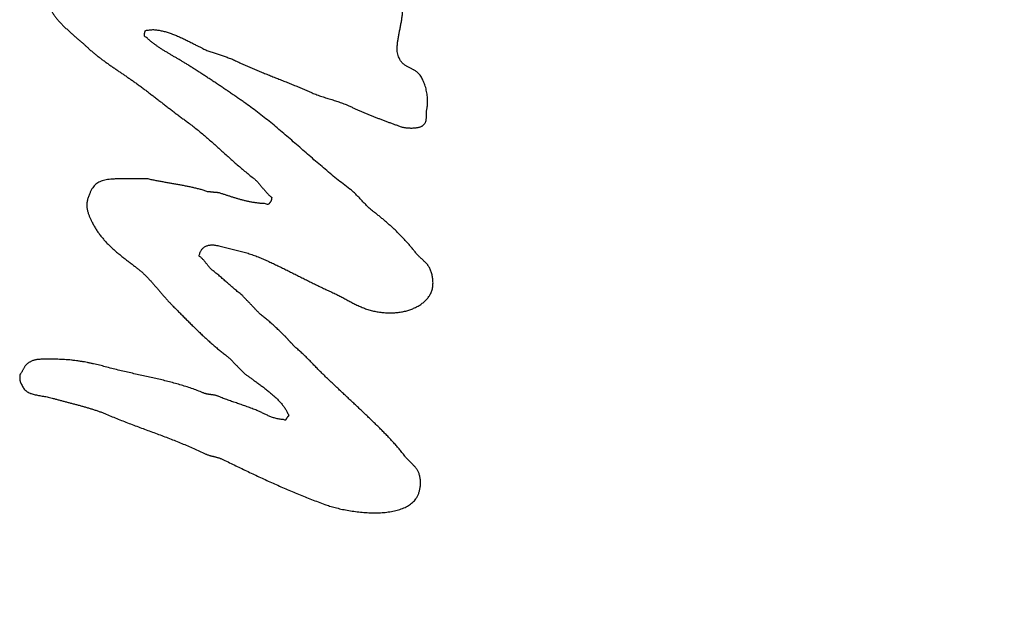
# Model space of a CAD drawing. Units: millimetres. Extents: x 41 to 511, y 10 to 408.
# Drawn here: x 223 to 229, y 30 to 33 of the extents above; entities that cross this region are included whole.
import ezdxf

# ---------------------------------------------------------------- set-up
doc = ezdxf.new("R2010")
doc.units = ezdxf.units.MM
doc.header["$LTSCALE"] = 27.5
doc.layers.add('DEF_LAYER_ASSEM_MEMBER', color=7, linetype='Continuous')
doc.layers.add('DEF_LAYER_SYMBOL', color=7, linetype='Continuous')

# ---------------------------------------------------------------- blocks, each defined once
blk = doc.blocks.new('AS_LOGO_FILLED_BL0', base_point=(222.7239, 38.2978))
at = {"layer": 'DEF_LAYER_SYMBOL', "color": 7, "linetype": 'Continuous'}
for points, start_tangent, end_tangent in [([(225.0519, 32.9235), (225.0475, 32.926), (225.0399, 32.9299), (225.0322, 32.9338), (225.0247, 32.9376), (225.0173, 32.9414), (225.0102, 32.9453), (225.0032, 32.9496), (224.9966, 32.9541), (224.9903, 32.9592), (224.9845, 32.9646), (224.9789, 32.9709), (224.9741, 32.9778), (224.9698, 32.9856), (224.9661, 32.9942), (224.9596, 33.0081), (224.9558, 33.0239), (224.9541, 33.0416), (224.9545, 33.0609), (224.9563, 33.0816), (224.9594, 33.1033), (224.9633, 33.1259), (224.9677, 33.149), (224.9723, 33.1725), (224.9768, 33.1961), (224.9808, 33.2194), (224.9842, 33.2421), (224.9861, 33.2643), (224.9868, 33.2854), (224.9856, 33.3053), (224.9825, 33.3236), (224.9732, 33.3564), (224.9629, 33.3879), (224.9515, 33.4184), (224.939, 33.4476), (224.9256, 33.4761), (224.9113, 33.5036), (224.8962, 33.5305), (224.8806, 33.5565), (224.8642, 33.5822), (224.8475, 33.6072), (224.8302, 33.6319), (224.8127, 33.6561), (224.7948, 33.6803), (224.7769, 33.7042), (224.7589, 33.728), (224.741, 33.7517), (224.7308, 33.7647), (224.7201, 33.7778), (224.7085, 33.7914), (224.6964, 33.8048), (224.6836, 33.8185), (224.6704, 33.8322), (224.6568, 33.846), (224.643, 33.8594), (224.6289, 33.8729), (224.6147, 33.8859), (224.6005, 33.8988), (224.5864, 33.911), (224.5723, 33.9229), (224.5587, 33.9342), (224.5452, 33.9449), (224.5324, 33.9549), (224.5288, 33.9587), (224.5254, 33.9625), (224.5219, 33.9663), (224.5186, 33.9701), (224.515, 33.974), (224.5117, 33.9778), (224.5082, 33.9816), (224.5049, 33.9851), (224.5013, 33.9889), (224.498, 33.9927), (224.4945, 33.9966), (224.4912, 34.0003), (224.4876, 34.0041), (224.4843, 34.0079), (224.4807, 34.0117), (224.4774, 34.0153), (224.4583, 34.0298), (224.4393, 34.0444), (224.4206, 34.0593), (224.4018, 34.0743), (224.3831, 34.0895), (224.3645, 34.1047), (224.346, 34.1199), (224.3274, 34.135), (224.3086, 34.1503), (224.29, 34.1654), (224.2712, 34.1804), (224.2524, 34.1951), (224.2334, 34.2096), (224.2143, 34.2238), (224.1949, 34.2379), (224.1755, 34.2514), (224.1476, 34.2701), (224.1196, 34.2885), (224.0913, 34.3066), (224.0628, 34.3244), (224.0341, 34.3422), (224.0055, 34.3597), (223.9768, 34.3772), (223.9483, 34.3947), (223.9196, 34.4124), (223.8911, 34.4301), (223.8628, 34.4481), (223.8348, 34.4661), (223.8067, 34.4847), (223.7792, 34.5035), (223.7521, 34.5228), (223.7254, 34.5423), (223.72, 34.5466), (223.7147, 34.5511), (223.7096, 34.5559), (223.7047, 34.5608), (223.6997, 34.566), (223.6949, 34.5712), (223.6901, 34.5766), (223.6855, 34.5819), (223.6807, 34.5875), (223.6761, 34.593), (223.6716, 34.5986), (223.667, 34.6039), (223.6623, 34.6094), (223.6578, 34.6146), (223.6531, 34.6198), (223.6485, 34.6246), (223.6256, 34.6487), (223.6032, 34.6728), (223.5814, 34.6971), (223.5601, 34.7216), (223.5392, 34.7464), (223.5188, 34.7715), (223.4989, 34.7969), (223.4795, 34.8226), (223.4602, 34.8489), (223.4415, 34.8756), (223.423, 34.9028), (223.405, 34.9304), (223.3871, 34.9588), (223.3697, 34.9876), (223.3524, 35.0172), (223.3356, 35.0473), (223.3282, 35.0605), (223.3208, 35.0736), (223.3133, 35.0869), (223.3058, 35.1001), (223.2979, 35.1135), (223.2902, 35.1268), (223.2823, 35.1403), (223.2747, 35.1536), (223.2668, 35.1672), (223.259, 35.1807), (223.2513, 35.1941), (223.2438, 35.2076), (223.2362, 35.2211), (223.2289, 35.2346), (223.2217, 35.2481), (223.2149, 35.2614), (223.2093, 35.2723), (223.2044, 35.2832), (223.1998, 35.2941), (223.1956, 35.3048), (223.1914, 35.3157), (223.1876, 35.3264), (223.184, 35.3374), (223.1804, 35.3481), (223.1768, 35.3592), (223.1732, 35.3701), (223.1696, 35.3812), (223.1659, 35.3921), (223.1619, 35.4033), (223.158, 35.4145), (223.1536, 35.4258), (223.149, 35.4371), (223.1448, 35.4464), (223.1403, 35.4565), (223.1352, 35.4675), (223.13, 35.4792), (223.1246, 35.4918), (223.1194, 35.5049), (223.1143, 35.5186), (223.1097, 35.5328), (223.1055, 35.5476), (223.1021, 35.5626), (223.0995, 35.578), (223.0979, 35.5935), (223.0974, 35.6094), (223.0985, 35.6252), (223.1009, 35.641), (223.1051, 35.6567), (223.1192, 35.6882), (223.1395, 35.713), (223.1651, 35.7316), (223.1954, 35.7445), (223.2293, 35.7525), (223.2663, 35.7559), (223.3055, 35.7554), (223.3462, 35.7515), (223.3875, 35.7449), (223.4289, 35.736), (223.4692, 35.7255), (223.5082, 35.7139), (223.5446, 35.7018), (223.5779, 35.6896), (223.6073, 35.6782), (223.632, 35.6677), (223.6563, 35.6571), (223.6813, 35.6459), (223.7067, 35.6344), (223.7327, 35.6223), (223.7587, 35.61), (223.7851, 35.5972), (223.8093, 35.5853)], (-0.871036, 0.491219), (0.894955, -0.446156)), ([(223.4885, 33.4853), (223.4705, 33.4919), (223.4357, 33.5013), (223.3968, 33.5107), (223.3545, 33.5195), (223.3097, 33.5276), (223.2635, 33.5342), (223.2165, 33.5392), (223.1698, 33.5419), (223.124, 33.5423), (223.0803, 33.5397), (223.0392, 33.5338), (223.002, 33.5239), (222.9692, 33.5101), (222.942, 33.4914), (222.921, 33.468), (222.9074, 33.4389), (222.9034, 33.4324), (222.9001, 33.4252), (222.8973, 33.4173), (222.895, 33.4086), (222.8932, 33.3998), (222.8919, 33.3903), (222.891, 33.3806), (222.8907, 33.3706), (222.8906, 33.3607), (222.8911, 33.3507), (222.8919, 33.3408), (222.8933, 33.3311), (222.8948, 33.3218), (222.8968, 33.3127), (222.8992, 33.3042), (222.9019, 33.2961), (222.9088, 33.2799), (222.9178, 33.2635), (222.9284, 33.2473), (222.9405, 33.2311), (222.9537, 33.2153), (222.9682, 33.1995), (222.9833, 33.1839), (222.9992, 33.1686), (223.0152, 33.1537), (223.0317, 33.139), (223.0479, 33.1248), (223.0641, 33.1108), (223.0796, 33.0975), (223.0946, 33.0845), (223.1085, 33.0721), (223.1215, 33.06), (223.1369, 33.0458), (223.1528, 33.0319), (223.169, 33.0183), (223.1856, 33.0049), (223.2025, 32.9921), (223.2196, 32.9792), (223.2369, 32.9667), (223.2544, 32.9541), (223.2719, 32.942), (223.2896, 32.9298), (223.3074, 32.9177), (223.3252, 32.9056), (223.3429, 32.8936), (223.3607, 32.8814), (223.3783, 32.8692), (223.396, 32.857), (223.4157, 32.8429), (223.4355, 32.8285), (223.4551, 32.814), (223.4747, 32.7993), (223.494, 32.7846), (223.5135, 32.7697), (223.5328, 32.7547), (223.5524, 32.7396), (223.5717, 32.7247), (223.591, 32.7097), (223.6104, 32.6947), (223.63, 32.6797), (223.6495, 32.665), (223.6691, 32.6501), (223.6889, 32.6355), (223.7089, 32.6209), (223.7348, 32.6018), (223.7603, 32.582), (223.7853, 32.5618), (223.8103, 32.541), (223.8348, 32.52), (223.8592, 32.4985), (223.8834, 32.477), (223.9077, 32.4551), (223.9318, 32.4335), (223.9559, 32.4117), (223.98, 32.3901), (224.0044, 32.3686), (224.0289, 32.3474), (224.0537, 32.3265), (224.0786, 32.306), (224.1041, 32.286), (224.1115, 32.28), (224.1188, 32.2734), (224.1257, 32.2665), (224.1327, 32.2592), (224.1392, 32.2518), (224.1458, 32.2441), (224.1522, 32.2362), (224.1588, 32.2283), (224.1652, 32.2206), (224.1717, 32.2127), (224.1783, 32.2051), (224.1851, 32.1975), (224.1918, 32.1903), (224.1989, 32.1834), (224.2062, 32.1769), (224.2139, 32.1707), (224.2132, 32.1665), (224.2127, 32.1627), (224.2121, 32.1594), (224.2115, 32.1566), (224.2107, 32.1541), (224.2099, 32.1518), (224.209, 32.1499), (224.2082, 32.1479), (224.2071, 32.1464), (224.206, 32.1446), (224.2048, 32.143), (224.2036, 32.1412), (224.2021, 32.1395), (224.2007, 32.1373), (224.199, 32.1351), (224.1975, 32.1323), (224.1764, 32.1332), (224.1558, 32.1346), (224.1357, 32.1368), (224.1161, 32.1394), (224.0968, 32.1427), (224.078, 32.1464), (224.0594, 32.1505), (224.0413, 32.155), (224.0232, 32.1599), (224.0054, 32.1651), (223.9877, 32.1705), (223.9703, 32.1759), (223.9528, 32.1815), (223.9356, 32.1871), (223.9183, 32.1927), (223.901, 32.1982), (223.8972, 32.1987), (223.8934, 32.199), (223.8896, 32.1995), (223.8858, 32.1997), (223.882, 32.2002), (223.8782, 32.2005), (223.8744, 32.2007), (223.8708, 32.201), (223.867, 32.2015), (223.8632, 32.2018), (223.8594, 32.2022), (223.8557, 32.2024), (223.8519, 32.2029), (223.8481, 32.2032), (223.8442, 32.2035), (223.8407, 32.2037), (223.8194, 32.2105), (223.798, 32.2166), (223.7764, 32.2222), (223.7546, 32.2274), (223.7324, 32.2324), (223.7102, 32.237), (223.6876, 32.2414), (223.6651, 32.2454), (223.6422, 32.2496), (223.6192, 32.2536), (223.596, 32.2578), (223.5728, 32.2619), (223.5492, 32.2663), (223.5258, 32.2707), (223.502, 32.2755), (223.4784, 32.2805), (223.4708, 32.2805), (223.4631, 32.2805), (223.4555, 32.2805), (223.4482, 32.2805), (223.4405, 32.2805), (223.4329, 32.2805), (223.4253, 32.2805), (223.4179, 32.2805), (223.4103, 32.2805), (223.4027, 32.2805), (223.3951, 32.2805), (223.3877, 32.2805), (223.3801, 32.2805), (223.3726, 32.2805), (223.3649, 32.2805), (223.3576, 32.2805), (223.3306, 32.2805), (223.306, 32.2801), (223.2835, 32.2794), (223.2632, 32.278), (223.2446, 32.2761), (223.228, 32.273), (223.2128, 32.269), (223.1993, 32.2636), (223.1869, 32.2572), (223.1758, 32.2491), (223.1658, 32.2393), (223.1568, 32.2277), (223.1485, 32.2142), (223.1409, 32.1984), (223.1337, 32.1803), (223.127, 32.1598), (223.1242, 32.1496), (223.1227, 32.1393), (223.1219, 32.1292), (223.1222, 32.1191), (223.123, 32.1094), (223.1245, 32.0997), (223.1266, 32.0902), (223.1292, 32.081), (223.132, 32.0722), (223.1351, 32.0638), (223.1384, 32.0557), (223.1419, 32.048), (223.1452, 32.0409), (223.1485, 32.0342), (223.1515, 32.0281), (223.1544, 32.0225), (223.1656, 32.0014), (223.1778, 31.9811), (223.1908, 31.9618), (223.2049, 31.9431), (223.2197, 31.9252), (223.2352, 31.9079), (223.2513, 31.8914), (223.2681, 31.8752), (223.2851, 31.8597), (223.3027, 31.8445), (223.3206, 31.8298), (223.3388, 31.8152), (223.3571, 31.8011), (223.3755, 31.787), (223.3939, 31.773), (223.4124, 31.759), (223.4279, 31.7468), (223.4429, 31.734), (223.4575, 31.7207), (223.4718, 31.7067), (223.4857, 31.6925), (223.4993, 31.6778), (223.5126, 31.663), (223.5259, 31.6478), (223.5389, 31.6326), (223.552, 31.6174), (223.565, 31.6023), (223.5782, 31.587), (223.5913, 31.572), (223.6047, 31.5572), (223.6181, 31.5427), (223.632, 31.5284), (223.65, 31.5104), (223.6684, 31.4918), (223.687, 31.4731), (223.7061, 31.454), (223.7252, 31.435), (223.7446, 31.4158), (223.7642, 31.3968), (223.784, 31.3776), (223.8038, 31.3588), (223.8238, 31.3402), (223.8438, 31.3219), (223.864, 31.3039), (223.8841, 31.2865), (223.9044, 31.2695), (223.9247, 31.2532), (223.945, 31.2375), (223.9528, 31.2314), (223.9606, 31.2247), (223.9682, 31.2178), (223.9758, 31.2105), (223.9832, 31.2031), (223.9905, 31.1955), (223.9979, 31.1877), (224.0052, 31.1798), (224.0124, 31.1722), (224.0198, 31.1644), (224.0272, 31.1569), (224.0347, 31.1494), (224.0422, 31.1422), (224.0499, 31.1352), (224.0576, 31.1285), (224.0657, 31.1222), (224.0798, 31.1119), (224.0957, 31.1004), (224.1128, 31.0882), (224.131, 31.075), (224.1498, 31.0612), (224.169, 31.0467), (224.1882, 31.0316), (224.2073, 31.0159), (224.2257, 30.9999), (224.2433, 30.9834), (224.2596, 30.9667), (224.2745, 30.9496), (224.2875, 30.9325), (224.2985, 30.9152), (224.3069, 30.8979), (224.3128, 30.8807), (224.3115, 30.8797), (224.3103, 30.8784), (224.309, 30.8771), (224.308, 30.8759), (224.3068, 30.8746), (224.3058, 30.8732), (224.3047, 30.872), (224.3037, 30.8704), (224.3027, 30.8692), (224.3017, 30.8676), (224.3007, 30.8663), (224.2998, 30.8648), (224.2987, 30.8632), (224.298, 30.8617), (224.297, 30.8602), (224.2963, 30.8587), (224.2825, 30.8594), (224.2695, 30.8607), (224.2571, 30.8626), (224.2454, 30.8649), (224.234, 30.8678), (224.2232, 30.871), (224.2128, 30.8747), (224.2028, 30.8786), (224.1928, 30.8828), (224.1833, 30.8871), (224.1738, 30.8917), (224.1644, 30.8961), (224.1549, 30.9007), (224.1455, 30.9051), (224.1359, 30.9095), (224.1261, 30.9136), (224.1117, 30.9194), (224.0975, 30.9249), (224.0832, 30.9304), (224.069, 30.9354), (224.0546, 30.9405), (224.0404, 30.9455), (224.0262, 30.9503), (224.0119, 30.9552), (223.9977, 30.9601), (223.9835, 30.9649), (223.9694, 30.9699), (223.9556, 30.9748), (223.9416, 30.98), (223.928, 30.9851), (223.9144, 30.9906), (223.901, 30.996), (223.8948, 30.9985), (223.8887, 31.0005), (223.8828, 31.0022), (223.8769, 31.0035), (223.8711, 31.0047), (223.8654, 31.0056), (223.8597, 31.0064), (223.8541, 31.0071), (223.8483, 31.0079), (223.8427, 31.0087), (223.837, 31.0097), (223.8314, 31.0107), (223.8255, 31.0121), (223.8197, 31.0136), (223.8137, 31.0156), (223.8078, 31.0179), (223.7743, 31.0314), (223.7405, 31.0438), (223.7063, 31.0552), (223.6716, 31.0657), (223.6365, 31.0756), (223.601, 31.0849), (223.5652, 31.0937), (223.5292, 31.102), (223.4926, 31.1103), (223.4559, 31.1185), (223.4189, 31.1266), (223.3818, 31.1348), (223.3443, 31.1434), (223.3068, 31.1522), (223.269, 31.1616), (223.2313, 31.1716), (223.2144, 31.1762), (223.1974, 31.1805), (223.1801, 31.1847), (223.1625, 31.1887), (223.1445, 31.1926), (223.1263, 31.1963), (223.1079, 31.1996), (223.0891, 31.2027), (223.07, 31.2057), (223.0506, 31.2081), (223.031, 31.2104), (223.0113, 31.2122), (222.991, 31.2137), (222.9708, 31.2147), (222.9501, 31.2155), (222.9294, 31.2156), (222.9198, 31.2157), (222.9101, 31.2158), (222.9002, 31.2161), (222.8903, 31.2161), (222.8801, 31.2162), (222.8701, 31.2162), (222.8602, 31.216), (222.8505, 31.2155), (222.8408, 31.2149), (222.8315, 31.214), (222.8227, 31.2127), (222.8144, 31.2109), (222.8064, 31.2089), (222.7991, 31.2061), (222.7924, 31.2029), (222.7866, 31.1991), (222.7807, 31.1965), (222.7753, 31.1933), (222.7704, 31.1896), (222.7661, 31.1853), (222.762, 31.1809), (222.7584, 31.176), (222.7549, 31.1709), (222.7517, 31.1654), (222.7486, 31.16), (222.7455, 31.1544), (222.7425, 31.1489), (222.7395, 31.1433), (222.7363, 31.1378), (222.7332, 31.1324), (222.7297, 31.1273), (222.7262, 31.1222), (222.7261, 31.1178), (222.7261, 31.1134), (222.7261, 31.1092), (222.7262, 31.1051), (222.7263, 31.1013), (222.7266, 31.0976), (222.727, 31.094), (222.7276, 31.0904), (222.7281, 31.0873), (222.7289, 31.0841), (222.7299, 31.081), (222.731, 31.078), (222.7322, 31.0752), (222.7337, 31.0724), (222.7353, 31.0699), (222.7372, 31.0672), (222.7425, 31.0549), (222.7492, 31.0442), (222.757, 31.0353), (222.766, 31.0275), (222.7759, 31.0213), (222.7869, 31.0159), (222.7904, 31.0146)], (-0.954059, 0.299618), (0.932856, -0.360249)), ([(224.8749, 30.3114), (224.893, 30.3132), (224.9291, 30.3188), (224.9629, 30.3271), (224.9939, 30.3385), (225.0216, 30.3529), (225.0454, 30.3707), (225.0648, 30.3921), (225.0694, 30.3992), (225.0737, 30.4068), (225.0777, 30.4152), (225.0813, 30.4238), (225.0843, 30.4331), (225.0869, 30.4428), (225.089, 30.4528), (225.0907, 30.4629), (225.0917, 30.4735), (225.0922, 30.484), (225.0919, 30.4947), (225.0913, 30.5051), (225.0898, 30.5157), (225.0877, 30.526), (225.0848, 30.5361), (225.0813, 30.5458), (225.0778, 30.5534), (225.0738, 30.5605), (225.0694, 30.5675), (225.0647, 30.574), (225.0595, 30.5804), (225.0543, 30.5866), (225.0486, 30.5926), (225.043, 30.5984), (225.0372, 30.6042), (225.0313, 30.6099), (225.0255, 30.6156), (225.0198, 30.6212), (225.0141, 30.6271), (225.0088, 30.6327), (225.0036, 30.6387), (224.999, 30.6446), (224.9907, 30.6553), (224.9825, 30.6659), (224.9739, 30.6763), (224.9655, 30.6866), (224.9567, 30.6968), (224.9479, 30.707), (224.939, 30.717), (224.9302, 30.7269), (224.921, 30.7368), (224.912, 30.7466), (224.9027, 30.7563), (224.8936, 30.7659), (224.8842, 30.7755), (224.8749, 30.785), (224.8655, 30.7944), (224.8563, 30.8038), (224.8346, 30.8253), (224.813, 30.8466), (224.7912, 30.8677), (224.7693, 30.8886), (224.7472, 30.9095), (224.7252, 30.9304), (224.7031, 30.9512), (224.681, 30.9718), (224.6587, 30.9926), (224.6366, 31.0132), (224.6145, 31.0341), (224.5924, 31.0547), (224.5703, 31.0757), (224.5484, 31.0965), (224.5265, 31.1176), (224.5049, 31.1387), (224.4952, 31.1483), (224.4858, 31.1578), (224.4764, 31.1675), (224.4673, 31.177), (224.4581, 31.1866), (224.4489, 31.1963), (224.4397, 31.2058), (224.4305, 31.2152), (224.4211, 31.2247), (224.4117, 31.234), (224.4021, 31.2432), (224.3924, 31.2523), (224.3824, 31.2613), (224.3723, 31.2701), (224.3618, 31.2786), (224.3512, 31.2869), (224.3477, 31.2907), (224.3443, 31.2945), (224.3407, 31.2983), (224.3374, 31.3022), (224.3339, 31.306), (224.3306, 31.3098), (224.327, 31.3136), (224.3237, 31.3171), (224.3202, 31.321), (224.3169, 31.3248), (224.3133, 31.3286), (224.31, 31.3323), (224.3064, 31.3361), (224.3031, 31.3399), (224.2996, 31.3437), (224.2963, 31.3473), (224.2871, 31.3564), (224.278, 31.3653), (224.2687, 31.3743), (224.2595, 31.3832), (224.2501, 31.3921), (224.2407, 31.4009), (224.2311, 31.4098), (224.2217, 31.4185), (224.2119, 31.4272), (224.2022, 31.4358), (224.1923, 31.4443), (224.1826, 31.4526), (224.1726, 31.4609), (224.1627, 31.4689), (224.1525, 31.4769), (224.1426, 31.4846), (224.136, 31.4914), (224.1293, 31.4983), (224.1227, 31.5052), (224.1164, 31.512), (224.1098, 31.5189), (224.1033, 31.5257), (224.0967, 31.5326), (224.0903, 31.5394), (224.0837, 31.5463), (224.0771, 31.5532), (224.0705, 31.56), (224.0642, 31.5669), (224.0576, 31.5737), (224.0512, 31.5806), (224.0446, 31.5874), (224.0383, 31.5943), (224.0269, 31.6031), (224.0158, 31.6118), (224.005, 31.6207), (223.9944, 31.6296), (223.9837, 31.6387), (223.9733, 31.6477), (223.9629, 31.6569), (223.9528, 31.6658), (223.9424, 31.675), (223.9321, 31.6841), (223.9217, 31.6933), (223.9113, 31.7021), (223.9006, 31.7111), (223.89, 31.7199), (223.8791, 31.7286), (223.8681, 31.737), (223.8623, 31.7418), (223.8568, 31.7468), (223.8515, 31.7523), (223.8465, 31.7578), (223.8416, 31.7637), (223.8368, 31.7695), (223.832, 31.7756), (223.8274, 31.7816), (223.8226, 31.7877), (223.8178, 31.7937), (223.8128, 31.7997), (223.8079, 31.8052), (223.8027, 31.8107), (223.7973, 31.8158), (223.7916, 31.8207), (223.7857, 31.8249), (223.7874, 31.8341), (223.7898, 31.8427), (223.7929, 31.8508), (223.7969, 31.8581), (223.8016, 31.8648), (223.807, 31.8709), (223.8132, 31.8761), (223.8202, 31.8805), (223.8277, 31.8843), (223.8361, 31.8872), (223.8452, 31.8893), (223.855, 31.8903), (223.8654, 31.8906), (223.8767, 31.8898), (223.8885, 31.888), (223.901, 31.8852), (223.9165, 31.8814), (223.9322, 31.8776), (223.9479, 31.8738), (223.9639, 31.87), (223.9796, 31.8662), (223.9955, 31.8623), (224.0113, 31.8582), (224.0272, 31.8541), (224.0428, 31.8499), (224.0584, 31.8455), (224.0737, 31.8409), (224.0891, 31.836), (224.1041, 31.831), (224.119, 31.8256), (224.1336, 31.82), (224.1481, 31.8139), (224.1755, 31.8019), (224.2029, 31.7894), (224.2301, 31.7768), (224.2573, 31.7638), (224.2842, 31.7506), (224.3111, 31.7374), (224.338, 31.7239), (224.3649, 31.7104), (224.3917, 31.6971), (224.4186, 31.6836), (224.4455, 31.6702), (224.4725, 31.6569), (224.4995, 31.6438), (224.5268, 31.6307), (224.5541, 31.6179), (224.5817, 31.6053), (224.5932, 31.6), (224.6048, 31.5944), (224.6164, 31.5885), (224.628, 31.5824), (224.6396, 31.5761), (224.6513, 31.5697), (224.663, 31.5634), (224.6749, 31.557), (224.6868, 31.5508), (224.6988, 31.5445), (224.7109, 31.5385), (224.7232, 31.5326), (224.7355, 31.5271), (224.7482, 31.5217), (224.7609, 31.5167), (224.7739, 31.512), (224.8012, 31.5039), (224.829, 31.4975), (224.8569, 31.493), (224.8848, 31.4903), (224.9123, 31.4896), (224.9396, 31.4905), (224.9661, 31.4932), (224.992, 31.4976), (225.0167, 31.5039), (225.0404, 31.5118), (225.0626, 31.5215), (225.0834, 31.5328), (225.1023, 31.5459), (225.1194, 31.5603), (225.1344, 31.5766), (225.1472, 31.5943), (225.1525, 31.6045), (225.1571, 31.615), (225.1606, 31.6261), (225.1632, 31.6375), (225.1649, 31.6492), (225.1657, 31.661), (225.1657, 31.6729), (225.1652, 31.6848), (225.1635, 31.6967), (225.1614, 31.7084), (225.1585, 31.7199), (225.1552, 31.7309), (225.1511, 31.7416), (225.1466, 31.7517), (225.1415, 31.7613), (225.1362, 31.77), (225.1328, 31.7747), (225.1292, 31.7791), (225.1253, 31.7834), (225.1213, 31.7875), (225.1169, 31.7916), (225.1126, 31.7956), (225.108, 31.7997), (225.1036, 31.8035), (225.099, 31.8075), (225.0945, 31.8113), (225.09, 31.8154), (225.0857, 31.8192), (225.0814, 31.8234), (225.0775, 31.8274), (225.0737, 31.8317), (225.0703, 31.8359), (225.0567, 31.8534), (225.0427, 31.8707), (225.0283, 31.888), (225.0134, 31.9049), (224.9979, 31.9217), (224.9822, 31.9383), (224.9661, 31.9547), (224.9498, 31.9707), (224.933, 31.9867), (224.9162, 32.0022), (224.8991, 32.0176), (224.882, 32.0325), (224.8646, 32.0471), (224.8472, 32.0612), (224.8297, 32.0751), (224.8123, 32.0884), (224.8031, 32.0957), (224.7942, 32.1033), (224.7855, 32.1113), (224.7769, 32.1196), (224.7685, 32.1281), (224.7602, 32.1367), (224.7518, 32.1456), (224.7437, 32.1544), (224.7353, 32.1632), (224.7271, 32.172), (224.7187, 32.1808), (224.7103, 32.1892), (224.7017, 32.1975), (224.693, 32.2055), (224.6841, 32.2131), (224.6751, 32.2201), (224.6355, 32.2504), (224.5966, 32.2813), (224.558, 32.3129), (224.52, 32.3448), (224.4821, 32.3772), (224.4444, 32.4097), (224.4068, 32.4425), (224.3694, 32.4751), (224.3317, 32.5079), (224.294, 32.5404), (224.256, 32.5726), (224.2178, 32.6043), (224.1791, 32.6356), (224.14, 32.6662), (224.1004, 32.6962), (224.0603, 32.7252), (224.039, 32.7401), (224.0179, 32.755), (223.9964, 32.7698), (223.975, 32.7845), (223.9534, 32.7992), (223.9318, 32.8139), (223.9101, 32.8284), (223.8885, 32.8429), (223.8667, 32.8574), (223.8448, 32.8718), (223.823, 32.8861), (223.8013, 32.9002), (223.7795, 32.9144), (223.7577, 32.9283), (223.736, 32.9421), (223.7144, 32.9558), (223.6974, 32.9663), (223.6806, 32.9765), (223.6638, 32.9865), (223.6471, 32.9961), (223.6304, 33.0059), (223.614, 33.0155), (223.5976, 33.0253), (223.5816, 33.035), (223.5655, 33.0451), (223.5498, 33.0553), (223.5343, 33.0659), (223.5193, 33.0768), (223.5043, 33.0883), (223.4898, 33.1003), (223.4756, 33.1129), (223.4619, 33.126), (223.4619, 33.1286), (223.4621, 33.131), (223.4624, 33.1332), (223.4626, 33.1351), (223.4629, 33.137), (223.4631, 33.1387), (223.4634, 33.1403), (223.4638, 33.1417), (223.4641, 33.1433), (223.4645, 33.1447), (223.4648, 33.1462), (223.4653, 33.1475), (223.4658, 33.149), (223.4663, 33.1504), (223.4668, 33.1519), (223.4674, 33.1534), (223.4858, 33.1586), (223.506, 33.1607), (223.5273, 33.1602), (223.5498, 33.1571), (223.573, 33.1523), (223.5969, 33.1455), (223.6209, 33.1374), (223.6451, 33.128), (223.6688, 33.1179), (223.6922, 33.1073), (223.7147, 33.0964), (223.7365, 33.0855), (223.7567, 33.0752), (223.7756, 33.0654), (223.7926, 33.0566), (223.8078, 33.049), (223.8194, 33.0436), (223.8313, 33.0385), (223.8432, 33.034), (223.8552, 33.0295), (223.8671, 33.0254), (223.879, 33.0214), (223.891, 33.0176), (223.9032, 33.0137), (223.9151, 33.0098), (223.9273, 33.006), (223.9392, 33.002), (223.9514, 32.9977), (223.9633, 32.9933), (223.9755, 32.9885), (223.9876, 32.9834), (223.9998, 32.9777), (224.0262, 32.9652), (224.0533, 32.953), (224.0806, 32.9409), (224.1084, 32.929), (224.1362, 32.9175), (224.1644, 32.9059), (224.1926, 32.8946), (224.221, 32.8831), (224.2493, 32.8719), (224.2777, 32.8606), (224.3059, 32.8493), (224.3342, 32.8379), (224.3621, 32.8265), (224.3898, 32.8149), (224.4173, 32.8031), (224.4445, 32.7911), (224.459, 32.785), (224.4735, 32.7793), (224.4879, 32.7739), (224.5024, 32.7688), (224.5169, 32.764), (224.5314, 32.7594), (224.5458, 32.755), (224.5604, 32.7504), (224.5747, 32.746), (224.5892, 32.7414), (224.6036, 32.7368), (224.618, 32.7318), (224.6323, 32.7268), (224.6466, 32.7212), (224.6608, 32.7153), (224.6751, 32.7087), (224.6929, 32.7005), (224.7111, 32.6922), (224.7294, 32.6841), (224.7481, 32.676), (224.7668, 32.6681), (224.7858, 32.6602), (224.8049, 32.6526), (224.8242, 32.6448), (224.8432, 32.6375), (224.8625, 32.63), (224.8817, 32.6228), (224.901, 32.6155), (224.9201, 32.6086), (224.9392, 32.6016), (224.9581, 32.5948), (224.977, 32.5879), (224.9831, 32.5862), (224.9901, 32.5846), (224.9979, 32.5832), (225.0063, 32.582), (225.0152, 32.5813), (225.0245, 32.5807), (225.0339, 32.5805), (225.0434, 32.5804), (225.0527, 32.5809), (225.0618, 32.5816), (225.0705, 32.5827), (225.0788, 32.584), (225.0863, 32.5859), (225.0929, 32.5881), (225.0985, 32.5906), (225.1033, 32.5934), (225.1092, 32.5983), (225.1141, 32.6029), (225.118, 32.6079), (225.1211, 32.6128), (225.1232, 32.6182), (225.1247, 32.6236), (225.1257, 32.6293), (225.1263, 32.6352), (225.1265, 32.6416), (225.1266, 32.6483), (225.1266, 32.6554), (225.1268, 32.6629), (225.1271, 32.6709), (225.1278, 32.6793), (225.1289, 32.6883), (225.1307, 32.6977), (225.1327, 32.7115), (225.1339, 32.726), (225.1342, 32.7412), (225.1335, 32.7566), (225.1319, 32.7724), (225.1295, 32.7881), (225.1263, 32.8039), (225.1225, 32.8192), (225.1177, 32.8343), (225.1126, 32.8486), (225.1067, 32.8622), (225.1005, 32.8747), (225.0935, 32.8863), (225.0862, 32.8963), (225.0784, 32.905), (225.0703, 32.9118), (225.0627, 32.9171), (225.0552, 32.9216), (225.0519, 32.9235)], (0.996781, 0.080168), (-0.871036, 0.491219)), ([(222.7904, 31.0146), (222.7986, 31.0116), (222.8111, 31.0079), (222.8241, 31.0049), (222.8376, 31.0023), (222.8515, 31), (222.8658, 30.9975), (222.8802, 30.995), (222.8948, 30.9922), (222.9093, 30.9889), (222.9239, 30.985), (222.9427, 30.9795), (222.9621, 30.9741), (222.9816, 30.969), (223.0014, 30.9636), (223.0214, 30.9586), (223.0415, 30.9533), (223.0615, 30.948), (223.0819, 30.9426), (223.1018, 30.9371), (223.1219, 30.9314), (223.1417, 30.9255), (223.1614, 30.9194), (223.1807, 30.913), (223.1998, 30.9062), (223.2185, 30.8992), (223.2368, 30.8916), (223.2721, 30.8769), (223.3081, 30.8623), (223.3442, 30.8482), (223.3808, 30.834), (223.4174, 30.8203), (223.4542, 30.8065), (223.4911, 30.7928), (223.5279, 30.7791), (223.5645, 30.7654), (223.6011, 30.7515), (223.6374, 30.7374), (223.6734, 30.7229), (223.709, 30.7082), (223.7442, 30.693), (223.7789, 30.6773), (223.8132, 30.6611), (223.8204, 30.6578), (223.8277, 30.6548), (223.8348, 30.6523), (223.8422, 30.6498), (223.8493, 30.6477), (223.8565, 30.6457), (223.8636, 30.6439), (223.8708, 30.6419), (223.8779, 30.6401), (223.885, 30.6383), (223.8922, 30.6364), (223.8993, 30.6342), (223.9065, 30.6319), (223.9138, 30.6292), (223.9211, 30.6262), (223.9285, 30.6227), (223.9646, 30.6051), (224.0009, 30.5876), (224.0373, 30.5701), (224.0739, 30.5526), (224.1105, 30.5353), (224.1473, 30.5181), (224.1843, 30.5011), (224.2215, 30.4842), (224.2588, 30.4677), (224.2963, 30.4512), (224.334, 30.4352), (224.372, 30.4192), (224.4102, 30.4038), (224.4488, 30.3886), (224.4876, 30.3737), (224.5269, 30.3591), (224.5557, 30.3495), (224.5879, 30.3403), (224.6226, 30.332), (224.6594, 30.3246), (224.6977, 30.3185), (224.737, 30.3137), (224.7767, 30.3105), (224.8164, 30.3092), (224.8552, 30.3101), (224.8749, 30.3114)], (0.932856, -0.360249), (0.996781, 0.080168))]:
    blk.add_spline(points, degree=3, dxfattribs=dict(at, start_tangent=start_tangent, end_tangent=end_tangent))

msp = doc.modelspace()

# ---------------------------------------------------------------- linework, layer by layer
at = {"layer": 'DEF_LAYER_ASSEM_MEMBER', "color": 7, "linetype": 'Continuous'}
for radius, start, end in [(24.9425, 230.29245, 128.53832), (21, 264.52186, 95.4764)]:
    msp.add_arc((222.4314, 37.4088), radius, start, end, dxfattribs=at)
at = {"layer": 'DEF_LAYER_ASSEM_MEMBER', "color": 9, "linetype": 'Continuous'}
for radius, start, end in [(24.9379, 230.30736, 128.52225), (24.2641, 233.92201, 126.07938), (23.2793, 238.56407, 121.43559)]:
    msp.add_arc((222.4314, 37.4088), radius, start, end, dxfattribs=at)
for points, start_tangent, end_tangent in [([(235.6579, 37.4088), (235.5735, 35.5859), (235.3685, 34.0355), (235.0734, 32.6254), (234.6783, 31.2413), (234.1762, 29.869), (233.5797, 28.5495), (232.8812, 27.2649), (232.0565, 25.9852), (231.1064, 24.7336), (230.0476, 23.5459), (228.9039, 22.4526), (227.7007, 21.4729), (226.4619, 20.6131), (225.2116, 19.8757), (223.9675, 19.2568), (222.71, 18.7374), (221.4108, 18.3065), (220.0579, 17.9657), (218.6427, 17.7231), (217.1578, 17.594), (215.5932, 17.6039)], (-0.000006, -1), (-0.998394, 0.056646)), ([(235.1704, 37.4088), (235.087, 35.632), (234.8844, 34.1202), (234.5928, 32.746), (234.2026, 31.3984), (233.7067, 30.064), (233.118, 28.7832), (232.4287, 27.5379), (231.6154, 26.3002), (230.6791, 25.0934), (229.6369, 23.9534), (228.5129, 22.9105), (227.3323, 21.9819), (226.1189, 21.174), (224.8973, 20.4891), (223.6853, 19.9229), (222.4651, 19.458), (221.2097, 19.083), (219.9084, 18.7984), (218.5549, 18.6106), (217.1441, 18.5308), (215.6682, 18.5766)], (-0.000007, -1), (-0.997042, 0.076864)), ([(242.8397, 37.4088), (242.5321, 33.8519), (241.619, 30.4002), (240.1258, 27.1502), (238.0976, 24.2009), (235.7764, 21.7941), (233.4317, 19.9951), (231.1559, 18.6821), (229.0075, 17.755), (227.0051, 17.1275), (225.1378, 16.7327), (223.4248, 16.5261), (221.8657, 16.4677), (220.4434, 16.5249)], (-0.000061, -1), (-0.996957, 0.077949))]:
    msp.add_spline(points, degree=3, dxfattribs=dict(at, start_tangent=start_tangent, end_tangent=end_tangent))

# ---------------------------------------------------------------- block references
at = {"layer": 'DEF_LAYER_SYMBOL', "color": 2, "linetype": 'Continuous'}
msp.add_blockref('AS_LOGO_FILLED_BL0', (222.7239, 38.2978), dxfattribs=at)

doc.saveas('drawing.dxf')
